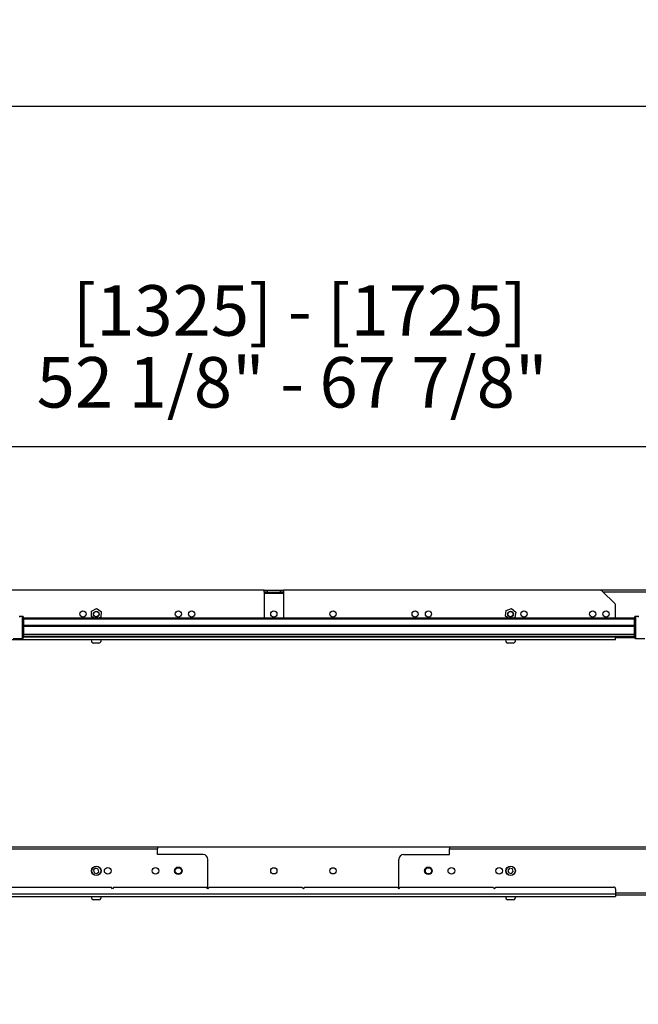
# Model space of a CAD drawing. Extents: x 4 to 230, y 3 to 165.
# Drawn here: x 45 to 71, y 124 to 165 of the extents above; entities that cross this region are included whole.
import ezdxf

# ---------------------------------------------------------------- set-up
doc = ezdxf.new("R2010")
doc.units = 0
doc.header["$MEASUREMENT"] = 0
doc.header["$PDSIZE"] = -1
doc.layers.get('0').update_dxf_attribs({"linetype": 'CONTINUOUS'})
doc.layers.get('DEFPOINTS').update_dxf_attribs({"linetype": 'CONTINUOUS'})
doc.styles.add('SLDTEXTSTYLE0', font='txt', dxfattribs={"width": 0.75})
doc.dimstyles.new('SLDDIMSTYLE0', dxfattribs={"dimtxt": 2.777778, "dimasz": 4.724409, "dimexe": 0.787402, "dimexo": 0.0625, "dimgap": 0.694444, "dimtad": 2, "dimzin": 12, "dimtxsty": 'STANDARD', "dimblk1": 'CLOSED', "dimblk2": 'CLOSED', "dimsah": 1, "dimcen": 0.09, "dimclrd": 7, "dimclre": 7, "dimclrt": 7, "dimazin": 3, "dimtfac": 1, "dimtofl": 0, "dimtmove": 0, "dimatfit": 3, "dimtolj": 1, "dimtzin": 12})
doc.dimstyles.new('SLDDIMSTYLE1', dxfattribs={"dimtxt": 2.777778, "dimasz": 4.724409, "dimexe": 0.787402, "dimexo": 0.0625, "dimgap": 0.694444, "dimtad": 2, "dimzin": 12, "dimtxsty": 'STANDARD', "dimblk1": 'CLOSED', "dimblk2": 'CLOSED', "dimsah": 1, "dimcen": 0.09, "dimclrd": 7, "dimclre": 7, "dimclrt": 7, "dimazin": 3, "dimtfac": 1, "dimtdec": 4, "dimtofl": 0, "dimtmove": 0, "dimatfit": 3, "dimtolj": 1, "dimtzin": 12})

# ---------------------------------------------------------------- blocks, each defined once
blk = doc.blocks.new('_CLOSED')
at = {"color": 0, "linetype": 'BYBLOCK'}
for p, q in [((-1, 0.166667), (0, 0)), ((-1, 0.166667), (-1, -0.166667)), ((0, 0), (-1, -0.166667)), ((0, 0), (-1, 0))]:
    blk.add_line(p, q, dxfattribs=at)
blk = doc.blocks.new('*D')
at = {"color": 7}
for p, q in [((142.438, 157.57), (142.438, 154.262)), ((142.438, 157.57), (143.707, 157.57)), ((151.135, 157.57), (149.866, 157.57)), ((151.135, 157.57), (151.135, 154.262)), ((142.438, 154.262), (143.707, 154.262)), ((151.135, 154.262), (149.866, 154.262)), ((175.288, 154.254), (175.288, 150.945)), ((175.288, 154.254), (176.557, 154.254)), ((182.445, 154.254), (181.176, 154.254)), ((182.445, 154.254), (182.445, 150.945)), ((121.16, 142.073), (121.16, 151.741)), ((168.01, 131.482), (168.01, 151.741)), ((168.01, 150.953), (121.16, 150.953)), ((175.288, 150.945), (176.557, 150.945)), ((182.445, 150.945), (181.176, 150.945)), ((138.089, 141.532), (138.089, 148.424)), ((151.081, 131.482), (151.081, 148.424)), ((27.137, 141.399), (27.137, 148.176)), ((87.173, 141.399), (87.173, 148.176)), ((138.089, 147.637), (151.081, 147.637)), ((151.081, 147.637), (184.118, 147.637)), ((10.567, 147.093), (10.567, 143.784)), ((10.567, 147.093), (11.836, 147.093)), ((16.185, 147.093), (14.916, 147.093)), ((16.185, 147.093), (16.185, 143.784)), ((27.137, 147.389), (87.173, 147.389)), ((10.567, 143.784), (11.836, 143.784)), ((16.185, 143.784), (14.916, 143.784)), ((112.199, 143.817), (112.199, 140.509)), ((112.199, 143.817), (113.468, 143.817)), ((117.816, 143.817), (116.548, 143.817)), ((117.816, 143.817), (117.816, 140.509)), ((27.747, 140.476), (8.396, 140.476)), ((27.747, 140.476), (29.322, 140.476)), ((29.322, 140.476), (38.771, 140.476)), ((112.199, 140.509), (113.468, 140.509)), ((117.816, 140.509), (116.548, 140.509)), ((187.651, 130.872), (187.651, 140.321)), ((11.402, 137.907), (11.402, 134.599)), ((11.402, 137.907), (12.671, 137.907)), ((17.02, 137.907), (15.751, 137.907)), ((17.02, 137.907), (17.02, 134.599)), ((128.64, 137.2), (110.028, 137.2)), ((131.002, 137.2), (128.64, 137.2)), ((131.002, 137.2), (140.451, 137.2)), ((11.402, 134.599), (12.671, 134.599)), ((17.02, 134.599), (15.751, 134.599)), ((112.199, 134.315), (112.199, 131.006)), ((112.199, 134.315), (113.468, 134.315)), ((117.816, 134.315), (116.548, 134.315)), ((117.816, 134.315), (117.816, 131.006)), ((177.011, 124.035), (177.011, 133.484)), ((27.55, 131.29), (9.729, 131.29)), ((29.519, 131.29), (27.55, 131.29)), ((29.519, 131.29), (38.968, 131.29)), ((112.199, 131.006), (113.468, 131.006)), ((117.816, 131.006), (116.548, 131.006)), ((168.798, 130.872), (188.438, 130.872)), ((187.651, 130.872), (187.651, 128.903)), ((168.046, 128.903), (188.438, 128.903)), ((187.651, 128.903), (187.651, 114.813)), ((11.402, 127.949), (11.402, 124.641)), ((11.402, 127.949), (12.671, 127.949)), ((17.02, 127.949), (15.751, 127.949)), ((17.02, 127.949), (17.02, 124.641)), ((128.443, 127.698), (110.028, 127.698)), ((131.199, 127.698), (128.443, 127.698)), ((131.199, 127.698), (140.648, 127.698)), ((11.402, 124.641), (12.671, 124.641)), ((17.02, 124.641), (15.751, 124.641)), ((112.199, 124.506), (112.199, 121.197)), ((112.199, 124.506), (113.468, 124.506)), ((117.816, 124.506), (116.548, 124.506)), ((117.816, 124.506), (117.816, 121.197)), ((158.561, 124.035), (177.799, 124.035)), ((177.011, 106.319), (177.011, 124.035)), ((180.855, 122.104), (184.253, 122.104)), ((180.855, 122.104), (180.855, 120.835)), ((184.253, 122.104), (184.253, 120.835)), ((27.354, 121.332), (9.231, 121.332)), ((29.716, 121.332), (27.354, 121.332)), ((29.716, 121.332), (39.165, 121.332)), ((112.199, 121.197), (113.468, 121.197)), ((117.816, 121.197), (116.548, 121.197)), ((170.216, 119.518), (173.614, 119.518)), ((170.216, 119.518), (170.216, 118.249)), ((173.614, 119.518), (173.614, 118.249)), ((128.247, 117.888), (110.028, 117.888)), ((131.396, 117.888), (128.247, 117.888)), ((131.396, 117.888), (140.845, 117.888)), ((180.855, 116.486), (180.855, 117.755)), ((184.253, 116.486), (184.253, 117.755)), ((180.855, 116.486), (184.253, 116.486)), ((170.216, 112.361), (170.216, 113.63)), ((173.614, 112.361), (173.614, 113.63)), ((170.216, 112.361), (173.614, 112.361)), ((141.309, 108.063), (141.309, 104.754)), ((141.309, 108.063), (142.578, 108.063)), ((148.466, 108.063), (147.197, 108.063)), ((148.466, 108.063), (148.466, 104.754)), ((161.514, 106.319), (177.799, 106.319)), ((177.011, 106.319), (177.011, 96.87)), ((128.247, 105.728), (128.247, 100.658)), ((160.924, 105.728), (160.924, 100.658)), ((141.309, 104.754), (142.578, 104.754)), ((148.466, 104.754), (147.197, 104.754)), ((160.924, 101.445), (128.247, 101.445)), ((30.5, 60.32), (26.546, 60.32)), ((27.334, 60.32), (27.334, 11.987)), ((91.951, 36.54), (91.951, 45.989)), ((20.538, 39.424), (23.936, 39.424)), ((20.538, 39.424), (20.538, 38.155)), ((23.936, 39.424), (23.936, 38.155)), ((78.925, 36.54), (92.738, 36.54)), ((91.951, 36.54), (91.951, 11.987)), ((20.538, 30.727), (20.538, 31.996)), ((23.936, 30.727), (23.936, 31.996)), ((20.538, 30.727), (23.936, 30.727)), ((85.155, 27.332), (88.553, 27.332)), ((85.155, 27.332), (85.155, 26.063)), ((88.553, 27.332), (88.553, 26.063)), ((85.155, 20.174), (85.155, 21.443)), ((88.553, 20.174), (88.553, 21.443)), ((85.155, 20.174), (88.553, 20.174)), ((37.783, 11.987), (26.546, 11.987)), ((71.641, 11.987), (92.738, 11.987)), ((91.951, 11.987), (91.951, 2.539))]:
    blk.add_line(p, q, dxfattribs=at)
at = {"layer": 'DEFPOINTS', "color": 7}
for p in [(27.747, 141.187), (29.322, 141.187), (121.16, 141.285), (128.64, 141.187), (131.002, 141.187), (138.089, 141.285), (27.137, 140.612), (87.173, 140.612), (27.55, 133.372), (29.519, 133.372), (128.443, 133.372), (131.199, 133.372), (168.01, 130.872), (151.081, 130.695), (168.01, 130.695), (167.259, 128.903), (27.354, 127.972), (29.716, 127.972), (128.247, 127.972), (131.396, 127.972), (157.774, 124.035), (128.247, 106.515), (160.924, 106.515), (160.727, 106.319), (31.287, 60.32), (78.137, 36.54), (38.57, 11.987), (70.854, 11.987)]:
    blk.add_point(p, dxfattribs=at)
at = {"xscale": 4.724409448818898, "yscale": 4.724409448818898}
for p, rotation in [((121.16, 150.953), 180.0000000000008), ((138.089, 147.637), 180.0000000000009), ((27.137, 147.389), 180.0000000000058), ((87.173, 147.389), 5.751511331674342e-12), ((27.747, 140.476), 360.0000000000004), ((29.322, 140.476), 180.0000000000004), ((131.002, 137.2), 180.0000000000005), ((187.651, 130.872), 270.0000000000005), ((29.519, 131.29), 180.0000000000005), ((177.011, 124.035), 270.0000000000005), ((187.651, 128.903), 90.00000000000044), ((128.443, 127.698), 360.0000000000004), ((131.199, 127.698), 180.0000000000004), ((29.716, 121.332), 180.0000000000004), ((131.396, 117.888), 180.0000000000004), ((177.011, 106.319), 90.00000000000047), ((128.247, 101.445), 180.0000000000004), ((27.334, 60.32), 90.0000000000005), ((91.951, 36.54), 270.0000000000004), ((27.334, 11.987), 270.0000000000005), ((91.951, 11.987), 90.0000000000004)]:
    blk.add_blockref('_CLOSED', p, dxfattribs=dict(at, rotation=rotation))
for p in [(168.01, 150.953), (151.081, 147.637), (128.64, 137.2), (27.55, 131.29), (27.354, 121.332), (128.247, 117.888), (160.924, 101.445)]:
    blk.add_blockref('_CLOSED', p, dxfattribs=at)
at = {"color": 7, "attachment_point": 7, "style": 'SLDTEXTSTYLE0'}
for s, insert, char_height in [('1190', (143.707, 155.219), 2.0833), ('46 7/8"', (142.287, 151.91), 2.0833), ('330', (176.557, 151.902), 2.0833), ('52 1/8" - 67 7/8"', (46.151, 148.346), 2.08333), ('13"', (176.898, 148.594), 2.0833), ('40', (11.836, 144.741), 2.0833), ('1 5/8"', (9.646, 141.433), 2.0833), ('60', (113.468, 141.466), 2.0833), ('2 3/8"', (111.278, 138.157), 2.0833), ('50', (12.671, 135.556), 2.0833), ('2"', (13.012, 132.247), 2.0833), ('70', (113.468, 131.963), 2.0833), ('2 3/4"', (111.278, 128.655), 2.0833), ('60', (12.671, 125.598), 2.0833), ('2 3/8"', (10.481, 122.289), 2.0833), ('80', (113.468, 122.154), 2.0833), ('3 1/8"', (111.278, 118.845), 2.0833), ('830', (142.578, 105.711), 2.0833), ('32 5/8"', (140.388, 102.402), 2.0833)]:
    blk.add_mtext(s, dxfattribs=dict(at, insert=insert, char_height=char_height))
at = {"color": 7, "char_height": 2.0833, "attachment_point": 7, "rotation": 90, "style": 'SLDTEXTSTYLE0'}
for s, insert in [('50', (183.296, 117.755)), ('2"', (186.694, 118.096)), ('17 3/4"', (176.054, 111.44)), ('450', (172.657, 113.63)), ('48 3/8"', (26.377, 30.576)), ('1228', (22.979, 31.996)), ('24 1/2"', (90.994, 19.253)), ('624', (87.596, 21.443))]:
    blk.add_mtext(s, dxfattribs=dict(at, insert=insert))

msp = doc.modelspace()

# ---------------------------------------------------------------- linework, layer by layer
at = {"color": 7, "linetype": 'CONTINUOUS'}
for p, q in [((229.921, 161.417), (3.937, 161.417)), ((55.541, 141.462), (44.904, 141.462)), ((55.541, 141.384), (55.541, 141.462)), ((55.541, 141.462), (55.659, 141.462)), ((55.659, 141.384), (55.541, 141.384)), ((55.541, 141.384), (55.541, 141.344)), ((55.541, 141.344), (56.328, 141.344)), ((55.541, 141.344), (55.541, 140.305)), ((55.659, 141.462), (55.659, 141.384)), ((55.659, 141.462), (56.21, 141.462)), ((55.659, 141.384), (56.21, 141.384)), ((56.21, 141.384), (56.21, 141.462)), ((56.21, 141.462), (56.328, 141.462)), ((56.328, 141.384), (56.21, 141.384)), ((69.406, 141.462), (56.328, 141.462)), ((56.328, 141.462), (56.328, 141.384)), ((56.328, 141.384), (56.328, 141.344)), ((56.328, 141.344), (56.328, 140.305)), ((84.478, 141.462), (69.406, 141.462)), ((70.006, 140.895), (69.461, 141.439)), ((84.478, 141.384), (69.517, 141.384)), ((48.409, 140.374), (48.421, 140.601)), ((48.421, 140.601), (48.623, 140.705)), ((48.623, 140.705), (48.814, 140.582)), ((48.814, 140.582), (48.802, 140.355)), ((65.486, 140.397), (65.522, 140.621)), ((65.522, 140.621), (65.734, 140.703)), ((65.734, 140.703), (65.91, 140.559)), ((65.91, 140.559), (65.875, 140.335)), ((70.029, 140.305), (70.029, 140.839)), ((45.454, 140.356), (45.454, 140.408)), ((45.572, 140.384), (45.454, 140.384)), ((45.572, 139.771), (45.572, 140.384)), ((45.612, 140.344), (45.612, 139.784)), ((70.808, 140.305), (45.612, 140.305)), ((45.612, 140.291), (70.808, 140.291)), ((70.808, 140.278), (45.612, 140.278)), ((70.808, 140.273), (45.612, 140.273)), ((70.808, 140.272), (45.612, 140.272)), ((48.517, 140.305), (48.409, 140.374)), ((48.802, 140.355), (48.705, 140.305)), ((65.599, 140.305), (65.486, 140.397)), ((65.875, 140.335), (65.796, 140.305)), ((70.808, 139.784), (70.808, 140.344)), ((70.966, 140.384), (70.848, 140.384)), ((70.848, 140.384), (70.848, 139.771)), ((70.966, 140.408), (70.966, 140.356)), ((45.572, 139.47), (45.572, 139.771)), ((45.612, 140.02), (70.808, 140.02)), ((70.808, 140.002), (45.612, 140.002)), ((45.612, 139.98), (70.808, 139.98)), ((70.808, 139.965), (45.612, 139.965)), ((45.612, 139.784), (45.612, 139.51)), ((70.808, 139.51), (70.808, 139.784)), ((70.848, 139.771), (70.848, 139.47)), ((70.029, 139.415), (44.281, 139.415)), ((45.178, 139.47), (45.572, 139.47)), ((45.612, 139.656), (70.808, 139.656)), ((45.612, 139.65), (70.808, 139.65)), ((45.612, 139.637), (70.808, 139.637)), ((70.808, 139.62), (45.612, 139.62)), ((45.612, 139.549), (70.808, 139.549)), ((70.029, 139.533), (45.612, 139.533)), ((70.029, 139.533), (70.029, 139.549)), ((70.029, 139.415), (70.029, 139.533)), ((70.812, 139.494), (70.029, 139.494)), ((70.848, 139.47), (71.241, 139.47)), ((48.72, 139.277), (48.503, 139.277)), ((65.806, 139.277), (65.59, 139.277)), ((29.832, 130.872), (51.131, 130.872)), ((29.832, 130.793), (51.131, 130.793)), ((51.131, 130.872), (63.178, 130.872)), ((51.131, 130.872), (51.131, 130.793)), ((51.131, 130.557), (51.131, 130.793)), ((63.178, 130.872), (63.178, 130.793)), ((63.178, 130.872), (84.478, 130.872)), ((63.178, 130.557), (63.178, 130.793)), ((63.178, 130.793), (84.478, 130.793)), ((53.021, 130.557), (51.131, 130.557)), ((61.289, 130.557), (63.178, 130.557)), ((48.588, 129.999), (48.504, 129.923)), ((48.696, 129.963), (48.588, 129.999)), ((53.218, 129.139), (53.218, 130.36)), ((61.092, 129.139), (61.092, 130.36)), ((65.66, 129.994), (65.586, 129.908)), ((65.772, 129.974), (65.66, 129.994)), ((65.81, 129.867), (65.772, 129.974)), ((48.504, 129.923), (48.527, 129.812)), ((48.527, 129.812), (48.635, 129.776)), ((48.635, 129.776), (48.72, 129.852)), ((48.72, 129.852), (48.696, 129.963)), ((65.586, 129.908), (65.625, 129.801)), ((65.625, 129.801), (65.737, 129.781)), ((65.737, 129.781), (65.81, 129.867)), ((44.36, 129.218), (49.222, 129.218)), ((49.281, 129.139), (49.222, 129.218)), ((49.34, 129.218), (49.281, 129.139)), ((49.34, 129.218), (53.159, 129.218)), ((53.218, 129.139), (53.159, 129.218)), ((53.277, 129.218), (53.218, 129.139)), ((53.277, 129.218), (57.096, 129.218)), ((57.096, 129.218), (57.155, 129.139)), ((57.155, 129.139), (57.214, 129.218)), ((57.214, 129.218), (61.033, 129.218)), ((61.033, 129.218), (61.092, 129.139)), ((61.092, 129.139), (61.151, 129.218)), ((61.151, 129.218), (64.97, 129.218)), ((64.97, 129.218), (65.029, 129.139)), ((65.029, 129.139), (65.088, 129.218)), ((65.088, 129.218), (69.95, 129.218)), ((44.281, 128.943), (70.029, 128.943)), ((44.281, 128.825), (70.029, 128.825)), ((70.029, 129.139), (70.029, 128.943)), ((70.029, 128.982), (86.564, 128.982)), ((70.029, 128.943), (70.029, 128.825)), ((70.029, 128.903), (86.564, 128.903)), ((48.72, 128.687), (48.503, 128.687)), ((65.806, 128.687), (65.59, 128.687))]:
    msp.add_line(p, q, dxfattribs=at)
at = {"color": 7, "linetype": 'CONTINUOUS', "flags": 128}
for points in [[(48.405, 139.415), (48.414, 139.362), (48.435, 139.318), (48.465, 139.295), (48.503, 139.277)], [(48.72, 139.277), (48.767, 139.3), (48.799, 139.335), (48.812, 139.373), (48.818, 139.415)], [(65.491, 139.415), (65.501, 139.362), (65.522, 139.318), (65.552, 139.295), (65.59, 139.277)], [(65.806, 139.277), (65.854, 139.3), (65.886, 139.335), (65.898, 139.373), (65.905, 139.415)], [(48.405, 128.825), (48.414, 128.771), (48.435, 128.727), (48.465, 128.704), (48.503, 128.687)], [(48.72, 128.687), (48.767, 128.71), (48.799, 128.744), (48.812, 128.782), (48.818, 128.825)], [(65.491, 128.825), (65.501, 128.771), (65.522, 128.727), (65.552, 128.704), (65.59, 128.687)], [(65.806, 128.687), (65.854, 128.71), (65.886, 128.744), (65.898, 128.782), (65.905, 128.825)]]:
    msp.add_lwpolyline(points, dxfattribs=at)
at = {"color": 7, "linetype": 'CONTINUOUS'}
for centre, radius in [((48.06, 140.478), 0.128), ((48.612, 140.478), 0.118), ((48.612, 140.478), 0.108), ((51.997, 140.478), 0.128), ((52.549, 140.478), 0.128), ((55.934, 140.478), 0.128), ((58.375, 140.478), 0.128), ((61.761, 140.478), 0.128), ((62.312, 140.478), 0.128), ((65.698, 140.478), 0.118), ((65.698, 140.478), 0.108), ((66.249, 140.478), 0.128), ((69.084, 140.478), 0.128), ((69.635, 140.478), 0.128), ((48.612, 129.888), 0.197), ((48.612, 129.888), 0.187), ((49.084, 129.888), 0.138), ((51.052, 129.888), 0.138), ((51.997, 129.888), 0.157), ((51.997, 129.888), 0.128), ((55.934, 129.888), 0.128), ((58.375, 129.888), 0.128), ((62.312, 129.888), 0.157), ((62.312, 129.888), 0.128), ((63.257, 129.888), 0.138), ((65.226, 129.888), 0.138), ((65.698, 129.888), 0.197), ((65.698, 129.888), 0.187)]:
    msp.add_circle(centre, radius, dxfattribs=at)
for centre, radius, start, end in [((69.406, 141.384), 0.0787, 45, 90), ((69.95, 140.839), 0.0787, 0, 45), ((45.572, 140.344), 0.0394, 0, 90), ((70.848, 140.344), 0.0394, 90, 180), ((45.572, 139.51), 0.0394, 270, 0), ((70.848, 139.51), 0.0394, 180, 270), ((53.021, 130.36), 0.197, 0, 90), ((61.289, 130.36), 0.197, 90, 180), ((69.95, 129.139), 0.0787, 0, 90)]:
    msp.add_arc(centre, radius, start, end, dxfattribs=at)

# ---------------------------------------------------------------- texts
at = {"color": 7, "insert": (47.644, 154.045), "char_height": 2.08333, "attachment_point": 1, "style": 'SLDTEXTSTYLE0'}
msp.add_mtext('[1325] - [1725]', dxfattribs=at)

# ---------------------------------------------------------------- dimensions: what is measured, and where the dimension line sits
at = {"color": 7}
for base, p1, p2, middle in [((91.951, 11.987), (78.137, 36.54), (70.854, 11.987), (91.951, 23.753)), ((27.334, 11.987), (31.287, 60.32), (38.57, 11.987), (27.334, 35.075)), ((187.651, 128.903), (168.01, 130.872), (167.259, 128.903), (187.651, 119.295)), ((177.011, 124.035), (160.727, 106.319), (157.774, 124.035), (177.011, 115.939))]:
    dim = msp.add_linear_dim(base=base, p1=p1, p2=p2, angle=90, dimstyle='SLDDIMSTYLE0', dxfattribs=at)
    dim.commit()
    dim.dimension.update_dxf_attribs({"geometry": '*D', "text_midpoint": middle, "dimtype": 160})
for base, p1, p2, middle in [((128.64, 137.2), (131.002, 141.187), (128.64, 141.187), (115.008, 137.2)), ((128.443, 127.698), (131.199, 133.372), (128.443, 133.372), (115.008, 127.698)), ((128.247, 117.888), (131.396, 127.972), (128.247, 127.972), (115.008, 117.888)), ((128.247, 101.445), (160.924, 106.515), (128.247, 106.515), (144.888, 101.445)), ((121.16, 150.953), (168.01, 130.695), (121.16, 141.285), (146.787, 150.953)), ((151.081, 147.637), (138.089, 141.285), (151.081, 130.695), (178.867, 147.637)), ((29.3222, 140.4756), (27.7473, 141.1867), (29.3222, 141.1867), (13.3761, 140.4756)), ((27.55, 131.29), (29.519, 133.372), (27.55, 133.372), (14.211, 131.29)), ((27.354, 121.332), (29.716, 127.972), (27.354, 127.972), (14.211, 121.332))]:
    dim = msp.add_linear_dim(base=base, p1=p1, p2=p2, dimstyle='SLDDIMSTYLE0', dxfattribs=at)
    dim.commit()
    dim.dimension.update_dxf_attribs({"geometry": '*D', "text_midpoint": middle, "dimtype": 160})
dim = msp.add_linear_dim(base=(87.173, 147.389), p1=(27.137, 140.612), p2=(87.173, 140.612), text='52 1/8" - 67 7/8"', dimstyle='SLDDIMSTYLE1', dxfattribs=at)
dim.commit()
dim.dimension.update_dxf_attribs({"geometry": '*D', "text_midpoint": (56.381, 147.389), "dimtype": 160})

doc.saveas('drawing.dxf')
